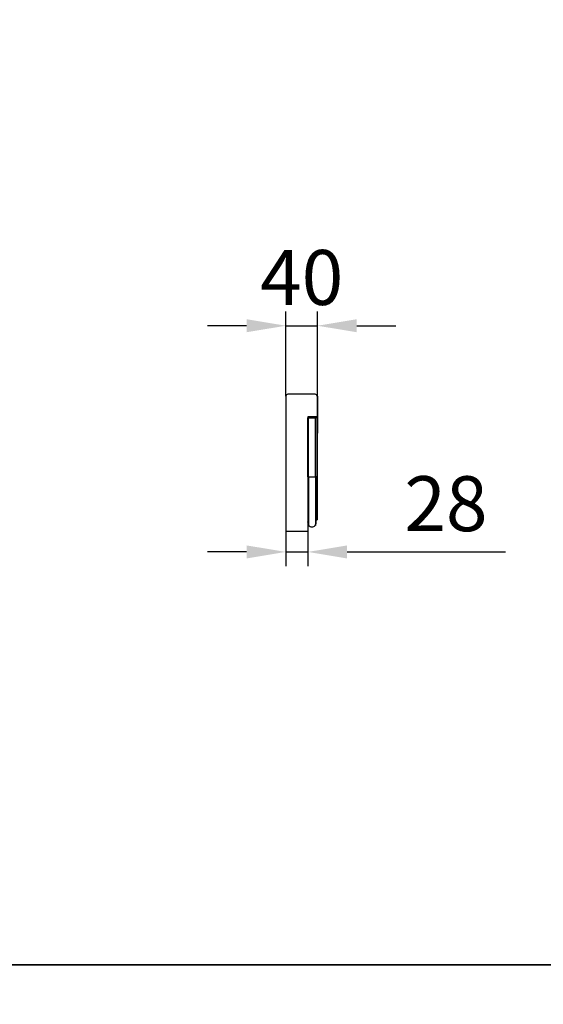
# Model space of a CAD drawing. Units: millimetres. Extents: x 154388 to 171740, y -11240 to 4710.
# Drawn here: x 163274 to 163941, y -5840 to -4585 of the extents above; entities that cross this region are included whole.
import ezdxf

# ---------------------------------------------------------------- set-up
doc = ezdxf.new("R2010")
doc.units = ezdxf.units.MM
doc.header["$LTSCALE"] = 2.5
doc.layers.get('Defpoints').update_dxf_attribs({"color": 10})
doc.layers.add('132724', color=7, linetype='Continuous')
doc.layers.add('TANGENT_EDGES', color=4, linetype='Continuous')
doc.layers.add('SICHTBAR', color=5, linetype='Continuous', lineweight=25)
doc.styles.get("Standard").update_dxf_attribs({"font": 'arial.ttf'})
doc.dimstyles.get("Standard").update_dxf_attribs({"dimscale": 10, "dimtxt": 3.5, "dimasz": 2.4, "dimexe": 1.8, "dimexo": 0, "dimgap": 1, "dimtad": 1, "dimdec": 0, "dimrnd": 0.01, "dimzin": 0, "dimdsep": 46, "dimtxsty": 'Standard', "dimcen": 3, "dimclrd": 256, "dimclre": 256, "dimclrt": 256, "dimadec": 0, "dimazin": 0, "dimtfac": 1, "dimtdec": 0, "dimtix": 1, "dimtmove": 0, "dimatfit": 0, "dimfxl": 1, "dimtolj": 1, "dimtzin": 0, "dimarcsym": 0})

# ---------------------------------------------------------------- blocks, each defined once
blk = doc.blocks.new('*D714')
at = {"layer": 'Defpoints', "color": 0, "transparency": 16777216}
for p in [(163653, -4975.3), (163612.8, -5065), (163653, -5065.1)]:
    blk.add_point(p, dxfattribs=at)
at = {"layer": 'SICHTBAR', "lineweight": -2, "transparency": 16777216}
for p, q in [((163612.8, -5065), (163612.8, -4957.3)), ((163653, -5065.1), (163653, -4957.3)), ((163562.8, -4975.3), (163512.8, -4975.3)), ((163612.8, -4975.3), (163653, -4975.3)), ((163703, -4975.3), (163753, -4975.3))]:
    blk.add_line(p, q, dxfattribs=at)
at = {"layer": 'SICHTBAR', "transparency": 16777216}
for points in [[(163562.8, -4967), (163562.8, -4983.6), (163612.8, -4975.3)], [(163703, -4967), (163703, -4983.6), (163653, -4975.3)]]:
    blk.add_solid(points, dxfattribs=at)
at = {"layer": 'SICHTBAR', "transparency": 16777216, "insert": (163632.9, -4878.8), "char_height": 70, "attachment_point": 2}
blk.add_mtext('\\A1;40', dxfattribs=at)
blk = doc.blocks.new('*D715')
at = {"layer": 'Defpoints', "color": 0, "transparency": 16777216}
for p in [(163612.8, -5237.6), (163640.8, -5237.6), (163612.8, -5263.6)]:
    blk.add_point(p, dxfattribs=at)
at = {"layer": 'SICHTBAR', "lineweight": -2, "transparency": 16777216}
for p, q in [((163612.8, -5237.6), (163612.8, -5281.6)), ((163640.8, -5237.6), (163640.8, -5281.6)), ((163562.8, -5263.6), (163512.8, -5263.6)), ((163612.8, -5263.6), (163640.8, -5263.6)), ((163690.8, -5263.6), (163892.4, -5263.6))]:
    blk.add_line(p, q, dxfattribs=at)
at = {"layer": 'SICHTBAR', "transparency": 16777216}
for points in [[(163562.8, -5255.3), (163562.8, -5271.9), (163612.8, -5263.6)], [(163690.8, -5255.3), (163690.8, -5271.9), (163640.8, -5263.6)]]:
    blk.add_solid(points, dxfattribs=at)
at = {"layer": 'SICHTBAR', "transparency": 16777216, "insert": (163816.6, -5167.1), "char_height": 70, "attachment_point": 2}
blk.add_mtext('\\A1;28', dxfattribs=at)
blk = doc.blocks.new('1038152-M_002_ASSEMBLY SIDE VIEW')
at = {"layer": '132724', "linetype": 'Continuous', "lineweight": 18}
blk.add_line((1649.7, 304.5), (1649.7, 479.5), dxfattribs=at)
at = {"layer": '132724', "linetype": 'Continuous', "lineweight": 25}
for p, q in [((1649.7, 477.1), (1649.7, 304.5)), ((1687, 479.5), (1652.1, 479.5)), ((1689.7, 477.1), (1689.4, 477.1)), ((1689.7, 477.1), (1689.7, 451.1)), ((1689.7, 477), (1689.9, 477)), ((1689.9, 477), (1689.9, 474)), ((1689.9, 474), (1689.9, 433)), ((1689.7, 451.1), (1677.7, 450.8)), ((1677.7, 450.8), (1677.7, 304.5)), ((1677.7, 374.4), (1677.7, 449.4)), ((1677.7, 449.4), (1677.7, 449.4)), ((1677.9, 449.4), (1677.7, 449.4)), ((1677.9, 374.4), (1677.9, 449.4)), ((1677.9, 449.4), (1678.6, 449.4)), ((1678.6, 449.4), (1687.2, 449.4)), ((1687.2, 449.4), (1687.9, 449.4)), ((1687.9, 374.4), (1687.9, 449.4)), ((1689.7, 451.1), (1689.7, 450.8)), ((1689.7, 450.8), (1689.7, 449.9)), ((1689.7, 449.9), (1689.7, 449.2)), ((1689.7, 449.2), (1689.7, 374.4)), ((1689.9, 430), (1689.7, 430)), ((1689.9, 433), (1689.9, 430)), ((1677.7, 374.4), (1677.7, 316.8)), ((1677.9, 374.4), (1677.9, 314.5)), ((1687.9, 374.4), (1687.9, 314.4)), ((1689.7, 374.4), (1689.7, 319.6)), ((1677.7, 316.8), (1677.7, 316.8)), ((1687.9, 319.5), (1689.7, 319.6)), ((1677.7, 304.5), (1649.7, 304.5))]:
    blk.add_line(p, q, dxfattribs=at)
for centre, radius, start, end in [((1652.1, 477.1), 2.4, 90, 180), ((1687, 477.1), 2.4, 360, 90), ((1677.1, 316.2), 0.8, 360, 45.2649), ((1680.9, 314.5), 3, 180, 219.2428), ((1684.9, 314.4), 3, 317.8848, 360), ((1683, 316.1), 5.64, 219.2428, 317.8848)]:
    blk.add_arc(centre, radius, start, end, dxfattribs=at)
at = {"layer": 'TANGENT_EDGES'}
for p, q in [((1689.9, 474), (1689.7, 474)), ((1689.7, 450.8), (1677.7, 450.5)), ((1677.7, 449.6), (1689.7, 449.9)), ((1678.6, 374.4), (1678.6, 449.4)), ((1687.2, 374.4), (1687.2, 449.4)), ((1689.7, 449.2), (1687.9, 449.1)), ((1689.7, 433), (1689.9, 433)), ((1677.7, 374.4), (1677.7, 374.4)), ((1677.9, 374.4), (1677.7, 374.4)), ((1677.9, 374.4), (1678.6, 374.4)), ((1678.6, 374.4), (1687.2, 374.4)), ((1678.6, 374.4), (1678.6, 312.6)), ((1687.2, 374.4), (1687.2, 312.3)), ((1687.2, 374.4), (1687.9, 374.4)), ((1689.7, 374.4), (1687.9, 374.4))]:
    blk.add_line(p, q, dxfattribs=at)

msp = doc.modelspace()

# ---------------------------------------------------------------- linework, layer by layer
at = {"layer": 'SICHTBAR', "color": 0}
for points in [[(155650, -4560), (168270, -4560), (168270, -5790), (155650, -5790)], [(155650, -5790), (168270, -5790), (168270, -7020), (155650, -7020)]]:
    msp.add_lwpolyline(points, close=True, dxfattribs=at)

# ---------------------------------------------------------------- block references
at = {"layer": '132724'}
msp.add_blockref('1038152-M_002_ASSEMBLY SIDE VIEW', (161963.1, -5542.1), dxfattribs=at)

# ---------------------------------------------------------------- dimensions: what is measured, and where the dimension line sits
at = {"layer": 'SICHTBAR'}
for base, p1, p2, picture, middle in [((163653, -4975.3), (163612.8, -5065), (163653, -5065.1), '*D714', (163632.9, -4975.3)), ((163612.8, -5263.6), (163640.8, -5237.6), (163612.8, -5237.6), '*D715', (163816.6, -5263.6))]:
    dim = msp.add_linear_dim(base=base, p1=p1, p2=p2, dimstyle='Standard', override={"dimtxt": 7, "dimasz": 5, "dimgap": 2.5}, dxfattribs=at)
    dim.commit()
    dim.dimension.update_dxf_attribs({"geometry": picture, "text_midpoint": middle, "dimtype": 160})

doc.saveas('drawing.dxf')
